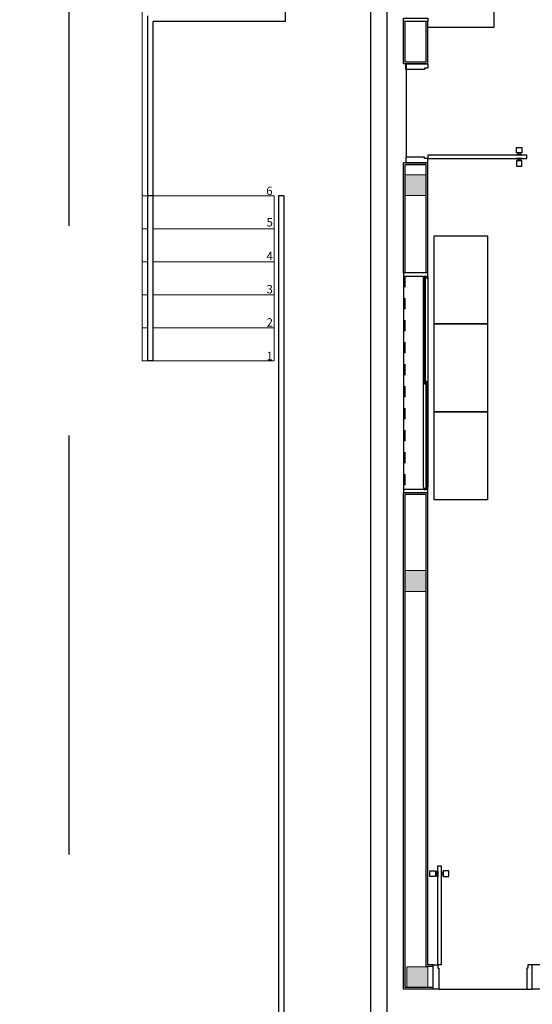
# Model space of a CAD drawing. Units: feet. Extents: x -60 to 616, y -96 to 478.
# Drawn here: x 237 to 241, y 262 to 271 of the extents above; entities that cross this region are included whole.
import ezdxf

# ---------------------------------------------------------------- set-up
doc = ezdxf.new("R2010")
doc.units = ezdxf.units.FT
doc.header["$LTSCALE"] = 0.3
doc.linetypes.add('DASHED', pattern=[19.05, 12.7, -6.35])
doc.linetypes.add('RAYITAS', pattern=[0.375, 0.25, -0.125])
for name, color, linetype in [('S-08', 5, 'CONTINUOUS'), ('S-114(Port_03)', 6, 'CONTINUOUS'), ('S-25_caminho', 8, 'CONTINUOUS')]:
    doc.layers.add(name, color=color, linetype=linetype)
doc.styles.add('T60', font='simplex.shx', dxfattribs={"height": 0.076})

# ---------------------------------------------------------------- blocks, each defined once
blk = doc.blocks.new('PORT-ENT')
at = {"layer": 'S-114(Port_03)', "linetype": 'Continuous', "lineweight": 0}
for points in [[(-5.7, 8.405), (-5.51, 8.405), (-5.51, 8.595), (-5.7, 8.595)], [(-5.7, 4.805), (-5.51, 4.805), (-5.51, 4.995), (-5.7, 4.995)], [(-5.7, 4.805), (-5.51, 4.805), (-5.51, 4.995), (-5.7, 4.995)], [(-5.6848, 1.2035), (-5.4948, 1.2035), (-5.4948, 1.3935), (-5.6848, 1.3935)], [(-5.6848, 1.2035), (-5.4948, 1.2035), (-5.4948, 1.3935), (-5.6848, 1.3935)]]:
    blk.add_hatch(color=256, dxfattribs=at).paths.add_polyline_path(points)
at = {"layer": 'S-114(Port_03)'}
for p, q in [((-6.7918, 13.3), (-6.7918, 9.99)), ((-4.8918, 9.9365), (-4.8918, 11.3365)), ((-8.0418, 6.9035), (-8.0418, 10.04)), ((-7.9918, 6.9035), (-7.9918, 9.99)), ((-6.7918, 9.99), (-7.9918, 9.99)), ((-5.715, 9.6035), (-5.715, 9.99)), ((-5.495, 9.99), (-5.715, 9.99)), ((-5.7, 9.6185), (-5.7, 9.99)), ((-5.51, 9.6185), (-5.51, 9.99)), ((-5.495, 9.6035), (-5.495, 9.99)), ((-5.4918, 9.9365), (-4.8918, 9.9365)), ((-5.495, 9.6035), (-5.715, 9.6035)), ((-5.51, 9.6185), (-5.7, 9.6185)), ((-5.695, 9.6035), (-5.495, 9.6035)), ((-5.695, 9.5535), (-5.695, 9.6035)), ((-5.6918, 9.6035), (-5.6918, 8.7535)), ((-5.495, 9.6035), (-5.495, 9.5635)), ((-5.525, 9.5535), (-5.695, 9.5535)), ((-5.495, 9.5635), (-5.525, 9.5635)), ((-5.525, 9.5635), (-5.525, 9.5535)), ((-4.69, 8.7942), (-4.69, 8.8442)), ((-4.69, 8.8442), (-4.64, 8.8442)), ((-4.64, 8.7942), (-4.69, 8.7942)), ((-4.69, 8.7735), (-4.69, 8.7785)), ((-4.69, 8.7785), (-4.64, 8.7785)), ((-4.675, 8.7785), (-4.675, 8.7942)), ((-4.655, 8.7785), (-4.675, 8.7785)), ((-4.655, 8.7942), (-4.655, 8.7785)), ((-4.64, 8.8442), (-4.64, 8.7942)), ((-4.64, 8.7785), (-4.64, 8.7735)), ((-5.715, 7.7024), (-5.715, 8.7035)), ((-5.495, 8.7035), (-5.715, 8.7035)), ((-5.7, 7.7024), (-5.7, 8.6885)), ((-5.7, 8.6885), (-5.51, 8.6885)), ((-5.525, 8.7535), (-5.695, 8.7535)), ((-5.695, 8.7535), (-5.695, 8.7035)), ((-5.695, 8.7035), (-5.495, 8.7035)), ((-5.525, 8.7435), (-5.525, 8.7535)), ((-5.495, 8.7435), (-5.525, 8.7435)), ((-5.51, 7.7024), (-5.51, 8.6885)), ((-4.595, 8.7735), (-5.495, 8.7735)), ((-5.495, 8.7735), (-5.495, 8.7435)), ((-5.495, 8.7435), (-4.595, 8.7435)), ((-5.495, 8.7035), (-5.495, 8.7435)), ((-5.495, 7.7024), (-5.495, 8.7035)), ((-4.64, 8.7735), (-4.69, 8.7735)), ((-4.64, 8.7435), (-4.69, 8.7435)), ((-4.69, 8.7435), (-4.69, 8.7385)), ((-4.69, 8.7385), (-4.64, 8.7385)), ((-4.64, 8.7229), (-4.69, 8.7229)), ((-4.69, 8.7229), (-4.69, 8.6729)), ((-4.655, 8.7385), (-4.675, 8.7385)), ((-4.675, 8.7385), (-4.675, 8.7229)), ((-4.655, 8.7229), (-4.655, 8.7385)), ((-4.64, 8.7385), (-4.64, 8.7435)), ((-4.64, 8.6729), (-4.64, 8.7229)), ((-4.595, 8.7435), (-4.595, 8.7735)), ((-4.69, 8.6729), (-4.64, 8.6729)), ((-7.9918, 8.4035), (-8.0418, 8.4035)), ((-6.8539, 8.4035), (-6.8539, 0.04)), ((-6.8039, 8.4035), (-6.8539, 8.4035)), ((-6.8039, 8.4035), (-6.8039, 0.09)), ((-5.438, 8.0383), (-4.953, 8.0383)), ((-5.438, 7.2383), (-5.438, 8.0383)), ((-4.953, 8.0383), (-4.953, 7.2383)), ((-5.715, 7.6724), (-5.715, 5.7276)), ((-5.535, 5.7574), (-5.535, 7.6474)), ((-5.495, 7.6474), (-5.495, 5.7574)), ((-4.953, 7.2383), (-5.438, 7.2383)), ((-5.438, 7.2383), (-4.953, 7.2383)), ((-5.438, 6.4383), (-5.438, 7.2383)), ((-4.953, 7.2383), (-4.953, 6.4383)), ((-7.9918, 6.9035), (-8.0418, 6.9035)), ((-5.438, 6.4383), (-4.953, 6.4383)), ((-5.438, 5.6383), (-5.438, 6.4383)), ((-4.953, 6.4383), (-5.438, 6.4383)), ((-4.953, 6.4383), (-4.953, 5.6383)), ((-5.715, 1.19), (-5.715, 5.7024)), ((-5.495, 5.7024), (-5.715, 5.7024)), ((-5.715, 1.19), (-5.715, 5.7024)), ((-5.495, 5.7024), (-5.715, 5.7024)), ((-5.7, 1.205), (-5.7, 5.6874)), ((-5.7, 1.205), (-5.7, 5.6874)), ((-5.51, 1.395), (-5.51, 5.6874)), ((-5.51, 1.395), (-5.51, 5.6874)), ((-5.495, 1.41), (-5.495, 5.7024)), ((-5.495, 1.41), (-5.495, 5.7024)), ((-4.953, 5.6383), (-5.438, 5.6383)), ((-5.4756, 2.265), (-5.4256, 2.265)), ((-5.4756, 2.215), (-5.4756, 2.265)), ((-5.4756, 2.265), (-5.4256, 2.265)), ((-5.4756, 2.215), (-5.4756, 2.265)), ((-5.4256, 2.265), (-5.4256, 2.215)), ((-5.4256, 2.265), (-5.4256, 2.215)), ((-5.4256, 2.25), (-5.41, 2.25)), ((-5.4256, 2.25), (-5.41, 2.25)), ((-5.41, 2.265), (-5.405, 2.265)), ((-5.41, 2.215), (-5.41, 2.265)), ((-5.41, 2.265), (-5.405, 2.265)), ((-5.41, 2.215), (-5.41, 2.265)), ((-5.41, 2.25), (-5.41, 2.23)), ((-5.41, 2.25), (-5.41, 2.23)), ((-5.405, 1.41), (-5.405, 2.31)), ((-5.405, 2.31), (-5.375, 2.31)), ((-5.405, 1.41), (-5.405, 2.31)), ((-5.405, 2.31), (-5.375, 2.31)), ((-5.405, 2.265), (-5.405, 2.215)), ((-5.405, 2.265), (-5.405, 2.215)), ((-5.375, 2.31), (-5.375, 1.41)), ((-5.375, 2.31), (-5.375, 1.41)), ((-5.37, 2.265), (-5.375, 2.265)), ((-5.375, 2.265), (-5.375, 2.215)), ((-5.37, 2.265), (-5.375, 2.265)), ((-5.375, 2.265), (-5.375, 2.215)), ((-5.37, 2.215), (-5.37, 2.265)), ((-5.37, 2.215), (-5.37, 2.265)), ((-5.3544, 2.25), (-5.37, 2.25)), ((-5.37, 2.25), (-5.37, 2.23)), ((-5.3544, 2.25), (-5.37, 2.25)), ((-5.37, 2.25), (-5.37, 2.23)), ((-5.3044, 2.265), (-5.3544, 2.265)), ((-5.3544, 2.265), (-5.3544, 2.215)), ((-5.3044, 2.265), (-5.3544, 2.265)), ((-5.3544, 2.265), (-5.3544, 2.215)), ((-5.3044, 2.215), (-5.3044, 2.265)), ((-5.3044, 2.215), (-5.3044, 2.265)), ((-5.4256, 2.215), (-5.4756, 2.215)), ((-5.4256, 2.215), (-5.4756, 2.215)), ((-5.41, 2.23), (-5.4256, 2.23)), ((-5.41, 2.23), (-5.4256, 2.23)), ((-5.405, 2.215), (-5.41, 2.215)), ((-5.405, 2.215), (-5.41, 2.215)), ((-5.375, 2.215), (-5.37, 2.215)), ((-5.375, 2.215), (-5.37, 2.215)), ((-5.37, 2.23), (-5.3544, 2.23)), ((-5.37, 2.23), (-5.3544, 2.23)), ((-5.3544, 2.215), (-5.3044, 2.215)), ((-5.3544, 2.215), (-5.3044, 2.215)), ((-5.445, 1.395), (-5.51, 1.395)), ((-5.445, 1.395), (-5.51, 1.395)), ((-5.445, 1.41), (-5.495, 1.41)), ((-5.445, 1.41), (-5.495, 1.41)), ((-5.445, 1.19), (-5.445, 1.41)), ((-5.445, 1.19), (-5.445, 1.41)), ((-5.445, 1.19), (-5.445, 1.41)), ((-5.445, 1.41), (-5.405, 1.41)), ((-5.445, 1.19), (-5.445, 1.41)), ((-5.445, 1.41), (-5.405, 1.41)), ((-5.375, 1.41), (-5.405, 1.41)), ((-5.405, 1.41), (-5.405, 1.38)), ((-5.375, 1.41), (-5.405, 1.41)), ((-5.405, 1.41), (-5.405, 1.38)), ((-5.405, 1.38), (-5.395, 1.38)), ((-5.405, 1.38), (-5.395, 1.38)), ((-5.395, 1.38), (-5.395, 1.19)), ((-5.395, 1.38), (-5.395, 1.19)), ((-4.585, 1.38), (-4.595, 1.38)), ((-4.595, 1.38), (-4.595, 1.19)), ((-4.585, 1.38), (-4.595, 1.38)), ((-4.595, 1.38), (-4.595, 1.19)), ((-4.545, 1.41), (-4.585, 1.41)), ((-4.585, 1.41), (-4.585, 1.38)), ((-4.545, 1.41), (-4.585, 1.41)), ((-4.585, 1.41), (-4.585, 1.38)), ((-4.295, 1.41), (-4.545, 1.41)), ((-4.545, 1.19), (-4.545, 1.41)), ((-4.545, 1.19), (-4.545, 1.41)), ((-5.445, 1.19), (-5.715, 1.19)), ((-5.445, 1.19), (-5.715, 1.19)), ((-5.445, 1.205), (-5.7, 1.205)), ((-5.445, 1.205), (-5.7, 1.205)), ((-5.395, 1.19), (-5.445, 1.19)), ((-5.395, 1.19), (-5.445, 1.19)), ((-5.395, 1.19), (-4.595, 1.19)), ((-4.595, 1.19), (-4.545, 1.19)), ((-4.595, 1.19), (-4.545, 1.19)), ((-3.605, 1.19), (-4.545, 1.19))]:
    blk.add_line(p, q, dxfattribs=at)
at = {"layer": 'S-114(Port_03)', "lineweight": 0}
for p, q in [((-8.0918, 8.4035), (-8.0918, 10.09)), ((-5.51, 8.595), (-5.7, 8.595)), ((-5.7, 8.595), (-5.7, 8.405)), ((-5.51, 8.405), (-5.51, 8.595)), ((-8.0418, 8.4035), (-8.0918, 8.4035)), ((-8.0418, 8.4035), (-8.0918, 8.4035)), ((-8.0918, 8.4035), (-8.0918, 6.9035)), ((-6.8918, 8.4035), (-7.9918, 8.4035)), ((-6.8918, 8.4035), (-7.9918, 8.4035)), ((-6.8918, 8.4035), (-6.8918, 6.9035)), ((-5.7, 8.405), (-5.51, 8.405)), ((-8.0418, 8.1035), (-8.0918, 8.1035)), ((-6.8918, 8.1035), (-7.9918, 8.1035)), ((-8.0418, 7.8035), (-8.0918, 7.8035)), ((-6.8918, 7.8035), (-7.9918, 7.8035)), ((-8.0418, 7.5035), (-8.0918, 7.5035)), ((-6.8918, 7.5035), (-7.9918, 7.5035)), ((-8.0418, 7.2035), (-8.0918, 7.2035)), ((-6.8918, 7.2035), (-7.9918, 7.2035)), ((-8.0418, 6.9035), (-8.0918, 6.9035)), ((-6.8918, 6.9035), (-7.9918, 6.9035)), ((-5.51, 5.6874), (-5.7, 5.6874)), ((-5.51, 5.6874), (-5.7, 5.6874)), ((-5.51, 4.995), (-5.7, 4.995)), ((-5.7, 4.995), (-5.7, 4.805)), ((-5.51, 4.995), (-5.7, 4.995)), ((-5.7, 4.995), (-5.7, 4.805)), ((-5.51, 4.805), (-5.51, 4.995)), ((-5.51, 4.805), (-5.51, 4.995)), ((-5.7, 4.805), (-5.51, 4.805)), ((-5.7, 4.805), (-5.51, 4.805)), ((-5.4948, 1.3935), (-5.6848, 1.3935)), ((-5.6848, 1.3935), (-5.6848, 1.2035)), ((-5.4948, 1.3935), (-5.6848, 1.3935)), ((-5.6848, 1.3935), (-5.6848, 1.2035)), ((-5.4948, 1.2035), (-5.4948, 1.3935)), ((-5.4948, 1.2035), (-5.4948, 1.3935)), ((-4.545, 1.4), (-4.545, 1.2)), ((-4.545, 1.4), (-4.545, 1.2)), ((-5.6848, 1.2035), (-5.4948, 1.2035)), ((-5.6848, 1.2035), (-5.4948, 1.2035))]:
    blk.add_line(p, q, dxfattribs=at)
at = {"layer": 'S-114(Port_03)', "linetype": 'RAYITAS', "ltscale": 0.5}
blk.add_line((-5.705, 7.6724), (-5.705, 5.7324), dxfattribs=at)
at = {"layer": 'S-114(Port_03)'}
for points in [[(-5.495, 10.02), (-5.495, 9.99), (-5.715, 9.99), (-5.715, 10.02)], [(-5.495, 7.6724), (-5.495, 7.7024), (-5.715, 7.7024), (-5.715, 7.6724)], [(-5.535, 7.6474), (-5.535, 7.6724), (-5.495, 7.6724), (-5.495, 7.6474), (-5.5, 7.6474), (-5.5, 7.6674), (-5.53, 7.6674), (-5.53, 7.6474)], [(-5.517, 6.6944), (-5.517, 7.6674), (-5.525, 7.6674), (-5.525, 6.6944)], [(-5.505, 5.7374), (-5.505, 6.7144), (-5.513, 6.7144), (-5.513, 5.7374)], [(-5.495, 5.7024), (-5.495, 5.7324), (-5.715, 5.7324), (-5.715, 5.7024)], [(-5.535, 5.7574), (-5.535, 5.7324), (-5.495, 5.7324), (-5.495, 5.7574), (-5.5, 5.7574), (-5.5, 5.7374), (-5.53, 5.7374), (-5.53, 5.7574)]]:
    blk.add_lwpolyline(points, close=True, dxfattribs=at)
at = {"layer": 'S-114(Port_03)', "style": 'T60'}
for s, p in [('6', (-6.9639, 8.411)), ('5', (-6.9612, 8.1245)), ('4', (-6.9612, 7.8188)), ('3', (-6.9612, 7.5165)), ('2', (-6.9612, 7.2143)), ('1', (-6.9613, 6.9089))]:
    blk.add_text(s, height=0.076, dxfattribs=at).set_placement(p)

msp = doc.modelspace()

# ---------------------------------------------------------------- linework, layer by layer
at = {"layer": 'S-08', "linetype": 'DASHED'}
msp.add_lwpolyline([(220.181, 257.9507), (236.981, 257.9507), (236.981, 287.9507), (220.181, 287.9507)], close=True, dxfattribs=at)
at = {"layer": 'S-25_caminho'}
msp.add_line((239.7193, 309.2183), (239.7193, 243.9106), dxfattribs=at)
msp.add_lwpolyline([(239.8693, 309.2183), (239.8693, 243.9106)], dxfattribs=at)

# ---------------------------------------------------------------- block references
at = {"layer": 'S-114(Port_03)'}
msp.add_blockref('PORT-ENT', (245.7361, 261.2507), dxfattribs=at)

doc.saveas('drawing.dxf')
